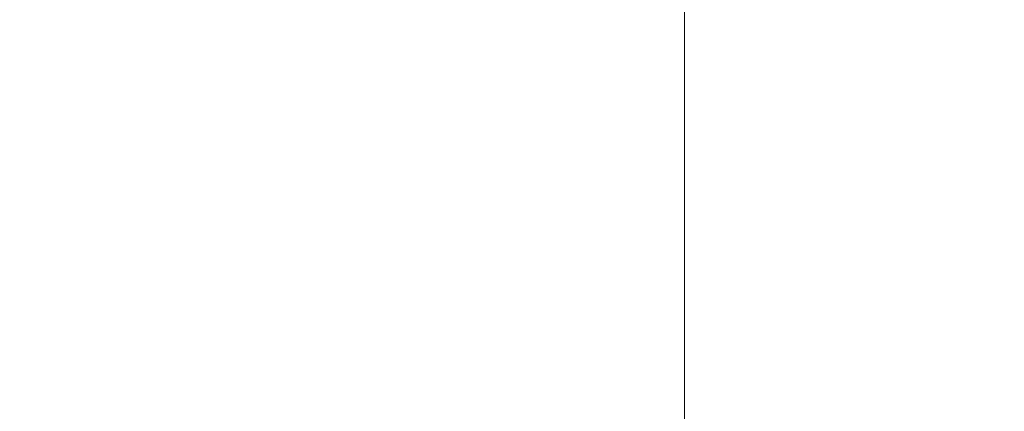
# Model space of a CAD drawing. Units: inches. Extents: x 0 to 204, y 0 to 264.
# Drawn here: x 95 to 98, y 166 to 167 of the extents above; entities that cross this region are included whole.
import ezdxf

# ---------------------------------------------------------------- set-up
doc = ezdxf.new("R2010")
doc.units = ezdxf.units.IN
doc.header["$MEASUREMENT"] = 0
doc.layers.get('0').update_dxf_attribs({"color": 10})

# ---------------------------------------------------------------- blocks, each defined once
blk = doc.blocks.new('ASTA-6W-3D')
at = {"lineweight": 18}
mesh = blk.add_polyface(dxfattribs=at)
corners = [(-8.1433, -9.003, 22.3335), (-8.1433, 5.4233, 22.3335), (-2.7171, 5.4233, 22.0371), (2.7171, 5.4233, 22.0371), (8.1433, 5.4233, 22.3335), (8.1433, -9.003, 22.3335), (2.7171, -9.003, 22.0371), (-2.7171, -9.003, 22.0371)]
mesh.append_faces([[corners[k] for k in face] for face in [(5, 6, 3, 4)]], dxfattribs={"vtx1": -1})
mesh.append_faces([[corners[k] for k in face] for face in [(2, 3, 6, 7)]], dxfattribs={"vtx1": -1, "vtx3": -1})
mesh.append_faces([[corners[k] for k in face] for face in [(7, 0, 1, 2)]], dxfattribs={"vtx3": -1})
mesh = blk.add_polyface(dxfattribs=at)
corners = [(-8.3544, -7.25, 24), (-2.7889, -7.25, 23.6315), (2.7889, -7.25, 23.6315), (8.3544, -7.25, 24), (8.3544, 5.0503, 24), (8.3545, 5.0559, 24), (8.3548, 5.0615, 24), (2.789, 5.0615, 23.6315), (-2.789, 5.0615, 23.6315), (-8.3548, 5.0615, 24), (-8.3545, 5.0559, 24), (-8.3544, 5.0503, 24), (4.9105, 5.0615, 23.772), (-4.9105, 5.0615, 23.772), (6.6327, 5.0615, 23.886), (-6.6327, 5.0615, 23.886), (7.4937, 5.0615, 23.943), (-7.4937, 5.0615, 23.943), (7.9243, 5.0615, 23.9715), (-7.9243, 5.0615, 23.9715), (8.1395, 5.0615, 23.9858), (-8.1395, 5.0615, 23.9858), (8.2472, 5.0615, 23.9929), (-8.2472, 5.0615, 23.9929), (8.301, 5.0615, 23.9965), (-8.301, 5.0615, 23.9965), (8.3279, 5.0615, 23.9983), (-8.3279, 5.0615, 23.9983), (8.3413, 5.0615, 23.9992), (-8.3413, 5.0615, 23.9992), (-5.5716, -7.25, 23.8157), (0, -7.25, 23.6315), (0, 5.0615, 23.6315), (5.5716, -7.25, 23.8157)]
mesh.append_faces([[corners[k] for k in face] for face in [(11, 29, 10), (12, 33, 14), (30, 15, 0), (15, 30, 13), (3, 14, 33), (5, 28, 4), (21, 0, 19), (7, 2, 12)]], dxfattribs={"vtx0": -1, "vtx1": -1})
mesh.append_faces([[corners[k] for k in face] for face in [(1, 8, 13), (21, 11, 0), (0, 17, 19), (2, 7, 32, 31), (0, 15, 17), (12, 2, 33), (11, 21, 23), (4, 24, 22), (11, 23, 25), (4, 22, 20), (4, 26, 24), (11, 25, 27), (4, 28, 26), (11, 27, 29)]], dxfattribs={"vtx0": -1, "vtx2": -1})
mesh.append_faces([[corners[k] for k in face] for face in [(3, 4, 20), (30, 1, 13), (18, 16, 3), (20, 18, 3), (16, 14, 3)]], dxfattribs={"vtx1": -1, "vtx2": -1})
mesh.append_faces([[corners[k] for k in face] for face in [(32, 8, 1, 31)]], dxfattribs={"vtx1": -1, "vtx3": -1})
mesh.append_faces([[corners[k] for k in face] for face in [(5, 6, 28), (29, 9, 10)]], dxfattribs={"vtx2": -1})
mesh = blk.add_polyface(dxfattribs=at)
corners = [(8.75, -7.8829, 24), (8.75, 5.0503, 24), (8.3544, 5.0503, 24), (8.3544, -7.25, 24), (8.4818, -7.6058, 24), (-8.7322, 5.0503, 24), (-8.7322, -7.8681, 24), (-8.4751, -7.5963, 24), (-8.3544, -7.25, 24), (-8.3544, 5.0503, 24)]
mesh.append_faces([[corners[k] for k in face] for face in [(3, 1, 2)]], dxfattribs={"vtx0": -1})
mesh.append_faces([[corners[k] for k in face] for face in [(0, 1, 3, 4)]], dxfattribs={"vtx1": -1})
mesh.append_faces([[corners[k] for k in face] for face in [(8, 9, 5), (6, 7, 8, 5)]], dxfattribs={"vtx2": -1})

msp = doc.modelspace()

# ---------------------------------------------------------------- linework, layer by layer
at = {"lineweight": 18, "invisible_edges": 15}
for points in [[(96.32775, 166.90864, 23.74959), (95.69045, 166.86236, 23.64965), (95.54855, 166.86957, 23.79689)], [(95.54855, 166.86957, 23.79689), (96.21473, 166.8426, 23.84905), (96.32775, 166.90864, 23.74959)], [(96.21473, 166.8426, 23.84905), (96.90881, 166.89964, 23.7754), (96.32775, 166.90864, 23.74959)], [(96.90881, 166.89964, 23.7754), (96.72505, 166.86236, 23.64965), (96.32775, 166.90864, 23.74959)], [(96.21473, 166.8426, 23.84905), (96.93291, 166.84945, 23.84519), (96.90881, 166.89964, 23.7754)], [(96.90881, 166.89964, 23.7754), (96.93291, 166.84945, 23.84519), (97.49912, 166.88005, 23.79721)], [(96.90881, 166.89964, 23.7754), (97.49912, 166.88005, 23.79721), (97.75965, 166.86236, 23.64965)], [(96.93291, 166.84945, 23.84519), (97.7452, 166.70958, 23.90349), (97.49912, 166.88005, 23.79721)], [(98.23863, 166.88037, 23.74512), (97.49912, 166.88005, 23.79721), (98.25558, 166.81785, 23.84667)], [(98.23863, 166.88037, 23.74512), (97.75965, 166.86236, 23.64965), (97.49912, 166.88005, 23.79721)], [(97.49912, 166.88005, 23.79721), (97.7452, 166.70958, 23.90349), (98.25558, 166.81785, 23.84667)], [(95.1104, 166.80087, 23.85924), (95.54855, 166.86957, 23.79689), (94.78174, 166.83999, 23.79149)], [(94.78174, 166.83999, 23.79149), (95.54855, 166.86957, 23.79689), (95.69045, 166.86236, 23.64965)], [(96.21473, 166.8426, 23.84905), (95.54855, 166.86957, 23.79689), (95.1104, 166.80087, 23.85924)], [(94.17564, 166.76127, 23.84864), (95.1104, 166.80087, 23.85924), (94.78174, 166.83999, 23.79149)], [(95.70489, 166.70958, 23.90349), (96.21473, 166.8426, 23.84905), (95.1104, 166.80087, 23.85924)], [(96.93291, 166.84945, 23.84519), (96.21473, 166.8426, 23.84905), (96.72505, 166.70958, 23.90349)], [(95.1104, 166.80087, 23.85924), (94.17564, 166.76127, 23.84864), (94.68474, 166.70958, 23.90349)], [(95.70489, 166.70958, 23.90349), (95.44915, 166.78049, 23.93547), (95.94363, 166.79826, 23.94502)], [(95.45096, 166.77283, 23.99442), (95.94363, 166.79826, 23.94502), (95.44915, 166.78049, 23.93547)], [(95.45096, 166.77283, 23.99442), (95.87749, 166.7799, 24.00035), (95.94363, 166.79826, 23.94502)], [(95.87749, 166.7799, 24.00035), (96.3023, 166.79453, 23.99135), (95.94363, 166.79826, 23.94502)], [(96.46981, 166.80364, 23.93501), (95.94363, 166.79826, 23.94502), (96.3023, 166.79453, 23.99135)], [(95.94363, 166.79826, 23.94502), (96.46981, 166.80364, 23.93501), (96.21497, 166.70958, 23.90349)], [(96.7521, 166.80157, 23.98352), (96.46981, 166.80364, 23.93501), (96.3023, 166.79453, 23.99135)], [(96.94629, 166.75681, 24.0171), (96.7521, 166.80157, 23.98352), (96.3023, 166.79453, 23.99135)], [(96.7521, 166.80157, 23.98352), (96.72505, 166.70958, 23.90349), (96.46981, 166.80364, 23.93501)], [(97.20474, 166.79573, 23.98841), (96.7521, 166.80157, 23.98352), (96.94629, 166.75681, 24.0171)], [(96.7521, 166.80157, 23.98352), (97.20474, 166.79573, 23.98841), (97.23513, 166.70958, 23.90349)], [(97.37001, 166.74873, 24.01805), (97.20474, 166.79573, 23.98841), (96.94629, 166.75681, 24.0171)], [(97.46729, 166.79753, 23.9384), (97.23513, 166.70958, 23.90349), (97.20474, 166.79573, 23.98841)], [(97.46729, 166.79753, 23.9384), (97.20474, 166.79573, 23.98841), (97.59686, 166.78285, 23.99646)], [(97.37001, 166.74873, 24.01805), (97.59686, 166.78285, 23.99646), (97.20474, 166.79573, 23.98841)], [(97.7452, 166.70958, 23.90349), (97.46729, 166.79753, 23.9384), (97.91539, 166.78588, 23.94268)], [(97.91539, 166.78588, 23.94268), (97.46729, 166.79753, 23.9384), (97.59686, 166.78285, 23.99646)], [(95.44915, 166.78049, 23.93547), (95.00707, 166.76528, 23.95428), (95.45096, 166.77283, 23.99442)], [(95.00707, 166.76528, 23.95428), (95.44915, 166.78049, 23.93547), (95.19482, 166.70958, 23.90349)], [(95.00707, 166.76528, 23.95428), (95.03445, 166.74378, 24.0079), (95.45096, 166.77283, 23.99442)], [(95.03445, 166.74378, 24.0079), (95.45718, 166.67457, 24.00651), (95.45096, 166.77283, 23.99442)], [(95.87749, 166.7799, 24.00035), (95.45096, 166.77283, 23.99442), (95.45718, 166.67457, 24.00651)], [(95.87749, 166.7799, 24.00035), (96.30245, 166.69527, 24.00463), (96.3023, 166.79453, 23.99135)], [(96.3023, 166.79453, 23.99135), (96.72508, 166.70562, 24.00369), (96.94629, 166.75681, 24.0171)], [(97.59686, 166.78285, 23.99646), (97.37001, 166.74873, 24.01805), (97.57035, 166.68492, 24.00557)], [(97.57035, 166.68492, 24.00557), (97.99308, 166.76797, 24.00056), (97.59686, 166.78285, 23.99646)], [(97.91539, 166.78588, 23.94268), (97.59686, 166.78285, 23.99646), (97.99308, 166.76797, 24.00056)], [(94.49559, 166.73387, 23.94488), (94.61251, 166.72999, 24.0005), (95.00707, 166.76528, 23.95428)], [(94.68474, 166.70958, 23.90349), (94.49559, 166.73387, 23.94488), (95.00707, 166.76528, 23.95428)], [(95.03445, 166.74378, 24.0079), (95.00707, 166.76528, 23.95428), (94.61251, 166.72999, 24.0005)], [(94.61251, 166.72999, 24.0005), (94.61294, 166.6332, 24.01027), (95.03445, 166.74378, 24.0079)], [(97.14772, 166.69527, 24.00463), (97.37001, 166.74873, 24.01805), (96.94629, 166.75681, 24.0171)], [(96.11371, 166.65253, 14.82864), (95.50396, 166.5983, 14.84425), (95.90871, 166.69695, 14.84676)], [(96.50099, 166.66325, 14.82846), (96.11371, 166.65253, 14.82864), (96.3169, 166.69695, 14.84676)], [(96.88301, 166.65305, 14.82921), (96.50099, 166.66325, 14.82846), (96.72509, 166.69695, 14.84676)], [(96.88301, 166.65305, 14.82921), (97.13327, 166.69695, 14.84676), (97.32923, 166.65325, 14.82859)], [(97.32923, 166.65325, 14.82859), (97.54146, 166.69695, 14.84676), (97.94615, 166.59677, 14.84565)], [(95.10885, 166.58317, 14.84221), (95.50105, 166.67617, 14.84676), (95.50396, 166.5983, 14.84425)], [(96.28564, 166.60846, 14.85579), (96.11371, 166.65253, 14.82864), (96.50099, 166.66325, 14.82846)], [(96.71929, 166.60852, 14.86059), (96.28564, 166.60846, 14.85579), (96.50099, 166.66325, 14.82846)], [(96.50099, 166.66325, 14.82846), (96.88301, 166.65305, 14.82921), (96.71929, 166.60852, 14.86059)], [(94.68574, 166.63462, 14.84676), (95.10885, 166.58317, 14.84221), (94.7206, 166.55374, 14.84921)], [(96.11371, 166.65253, 14.82864), (95.89681, 166.60684, 14.84819), (95.50396, 166.5983, 14.84425)], [(95.89681, 166.60684, 14.84819), (96.11371, 166.65253, 14.82864), (96.28564, 166.60846, 14.85579)], [(96.28682, 166.52262, 15.01345), (96.72505, 166.63389, 14.94618), (96.95676, 166.52395, 15.01434)], [(96.71929, 166.60852, 14.86059), (96.88301, 166.65305, 14.82921), (97.15229, 166.60914, 14.85504)], [(96.88301, 166.65305, 14.82921), (97.32923, 166.65325, 14.82859), (97.15229, 166.60914, 14.85504)], [(97.55138, 166.60336, 14.85229), (97.15229, 166.60914, 14.85504), (97.32923, 166.65325, 14.82859)], [(97.94615, 166.59677, 14.84565), (97.55138, 166.60336, 14.85229), (97.32923, 166.65325, 14.82859)], [(95.65843, 166.58342, 14.89938), (95.50396, 166.5983, 14.84425), (95.89681, 166.60684, 14.84819)], [(96.01661, 166.60885, 33.41719), (95.96892, 166.61386, 33.3587), (95.55711, 166.60284, 33.38276)], [(95.55711, 166.60284, 33.38276), (95.96892, 166.61386, 33.3587), (95.64843, 166.55979, 33.30564)], [(96.01661, 166.60885, 33.41719), (95.55711, 166.60284, 33.38276), (95.59336, 166.58987, 33.43844)], [(96.01661, 166.60885, 33.41719), (95.59336, 166.58987, 33.43844), (95.97319, 166.51487, 33.49272)], [(96.24019, 166.57808, 33.2958), (95.64843, 166.55979, 33.30564), (95.96892, 166.61386, 33.3587)], [(96.28564, 166.60846, 14.85579), (96.2862, 166.60974, 14.94618), (95.65843, 166.58342, 14.89938)], [(95.65843, 166.58342, 14.89938), (95.89681, 166.60684, 14.84819), (96.28564, 166.60846, 14.85579)], [(96.3717, 166.62253, 33.36018), (96.24019, 166.57808, 33.2958), (95.96892, 166.61386, 33.3587)], [(95.96892, 166.61386, 33.3587), (96.01661, 166.60885, 33.41719), (96.3717, 166.62253, 33.36018)], [(96.3717, 166.62253, 33.36018), (96.01661, 166.60885, 33.41719), (96.45005, 166.61483, 33.4141)], [(96.34932, 166.51486, 33.49289), (96.45005, 166.61483, 33.4141), (96.01661, 166.60885, 33.41719)], [(96.24019, 166.57808, 33.2958), (96.3717, 166.62253, 33.36018), (96.72549, 166.61651, 33.332)], [(96.71416, 166.57288, 33.28789), (96.24019, 166.57808, 33.2958), (96.72549, 166.61651, 33.332)], [(96.71929, 166.60852, 14.86059), (96.2862, 166.60974, 14.94618), (96.28564, 166.60846, 14.85579)], [(96.3717, 166.62253, 33.36018), (96.45005, 166.61483, 33.4141), (96.72549, 166.61651, 33.332)], [(97.06956, 166.62336, 33.36728), (96.72549, 166.61651, 33.332), (96.45005, 166.61483, 33.4141)], [(97.10293, 166.60866, 33.42433), (97.06956, 166.62336, 33.36728), (96.45005, 166.61483, 33.4141)], [(97.10293, 166.60866, 33.42433), (96.45005, 166.61483, 33.4141), (96.72544, 166.51486, 33.49305)], [(96.71416, 166.57288, 33.28789), (96.72549, 166.61651, 33.332), (97.16156, 166.57575, 33.29375)], [(97.15229, 166.60914, 14.85504), (97.16389, 166.60974, 14.94618), (96.71929, 166.60852, 14.86059)], [(96.72549, 166.61651, 33.332), (97.06956, 166.62336, 33.36728), (97.16156, 166.57575, 33.29375)], [(97.52712, 166.60651, 33.41966), (97.06956, 166.62336, 33.36728), (97.10293, 166.60866, 33.42433)], [(97.52712, 166.60651, 33.41966), (97.48206, 166.61383, 33.35935), (97.06956, 166.62336, 33.36728)], [(97.06956, 166.62336, 33.36728), (97.48206, 166.61383, 33.35935), (97.16156, 166.57575, 33.29375)], [(97.10293, 166.60866, 33.42433), (97.4777, 166.51485, 33.49337), (97.52712, 166.60651, 33.41966)], [(97.74945, 166.58463, 14.89803), (97.16389, 166.60974, 14.94618), (97.15229, 166.60914, 14.85504)], [(97.15229, 166.60914, 14.85504), (97.55138, 166.60336, 14.85229), (97.74945, 166.58463, 14.89803)], [(97.75346, 166.56453, 33.30706), (97.16156, 166.57575, 33.29375), (97.48206, 166.61383, 33.35935)], [(97.88443, 166.60243, 33.37657), (97.75346, 166.56453, 33.30706), (97.48206, 166.61383, 33.35935)], [(97.48206, 166.61383, 33.35935), (97.52712, 166.60651, 33.41966), (97.88443, 166.60243, 33.37657)], [(97.96015, 166.59089, 33.43351), (97.88443, 166.60243, 33.37657), (97.52712, 166.60651, 33.41966)], [(97.85382, 166.51484, 33.49353), (97.96015, 166.59089, 33.43351), (97.52712, 166.60651, 33.41966)], [(95.10885, 166.58317, 14.84221), (95.14613, 166.56162, 14.89046), (94.7206, 166.55374, 14.84921)], [(94.72886, 166.51628, 33.34359), (94.8604, 166.56726, 33.40286), (95.2127, 166.57882, 33.36092)], [(95.20185, 166.53464, 33.31725), (94.72886, 166.51628, 33.34359), (95.2127, 166.57882, 33.36092)], [(94.8604, 166.56726, 33.40286), (94.94108, 166.56353, 33.45369), (95.2127, 166.57882, 33.36092)], [(95.2127, 166.57882, 33.36092), (94.94108, 166.56353, 33.45369), (95.55711, 166.60284, 33.38276)], [(95.59336, 166.58987, 33.43844), (95.55711, 166.60284, 33.38276), (94.94108, 166.56353, 33.45369)], [(95.22094, 166.51488, 33.4924), (95.59336, 166.58987, 33.43844), (94.94108, 166.56353, 33.45369)], [(95.10885, 166.58317, 14.84221), (95.50396, 166.5983, 14.84425), (95.14613, 166.56162, 14.89046)], [(95.50396, 166.5983, 14.84425), (95.65843, 166.58342, 14.89938), (95.14613, 166.56162, 14.89046)], [(95.40851, 166.56144, 14.94618), (95.14613, 166.56162, 14.89046), (95.65843, 166.58342, 14.89938)], [(95.20185, 166.53464, 33.31725), (95.2127, 166.57882, 33.36092), (95.64843, 166.55979, 33.30564)], [(95.2127, 166.57882, 33.36092), (95.55711, 166.60284, 33.38276), (95.64843, 166.55979, 33.30564)], [(95.29383, 166.47428, 15.03637), (95.84736, 166.58559, 14.94618), (96.28682, 166.52262, 15.01345)], [(95.64843, 166.55979, 33.30564), (96.24019, 166.57808, 33.2958), (95.97075, 166.47364, 33.30988)], [(96.34814, 166.47364, 33.31004), (96.24019, 166.57808, 33.2958), (96.71416, 166.57288, 33.28789)], [(96.95676, 166.52395, 15.01434), (97.60274, 166.58559, 14.94618), (97.59361, 166.49443, 15.03659)], [(97.55138, 166.60336, 14.85229), (97.94615, 166.59677, 14.84565), (97.74945, 166.58463, 14.89803)], [(97.60274, 166.58559, 14.94618), (98.18208, 166.51685, 14.99077), (97.59361, 166.49443, 15.03659)], [(94.8604, 166.56726, 33.40286), (94.50888, 166.53602, 33.47361), (94.94108, 166.56353, 33.45369)], [(94.84772, 166.4776, 33.52133), (94.94108, 166.56353, 33.45369), (94.50888, 166.53602, 33.47361)], [(94.7206, 166.55374, 14.84921), (95.14613, 166.56162, 14.89046), (94.7259, 166.53971, 14.90518)], [(94.96967, 166.53729, 14.94618), (94.7259, 166.53971, 14.90518), (95.14613, 166.56162, 14.89046)], [(95.64843, 166.55979, 33.30564), (95.59336, 166.47365, 33.30972), (95.20185, 166.53464, 33.31725)], [(97.16156, 166.57575, 33.29375), (97.10293, 166.47363, 33.31036), (96.71416, 166.57288, 33.28789)], [(97.16156, 166.57575, 33.29375), (97.75346, 166.56453, 33.30706), (97.48032, 166.47362, 33.31053)], [(95.29383, 166.47428, 15.03637), (94.47569, 166.48398, 14.9808), (94.96967, 166.53729, 14.94618)], [(94.8415, 166.43625, 33.33859), (94.72886, 166.51628, 33.34359), (95.20185, 166.53464, 33.31725)], [(96.95676, 166.52395, 15.01434), (96.2912, 166.46863, 15.10197), (96.28682, 166.52262, 15.01345)], [(96.95676, 166.52395, 15.01434), (97.02143, 166.47357, 15.09299), (96.2912, 166.46863, 15.10197)], [(97.59361, 166.49443, 15.03659), (97.02143, 166.47357, 15.09299), (96.95676, 166.52395, 15.01434)], [(95.68471, 166.45464, 33.45852), (95.59707, 166.51487, 33.49256), (95.03582, 166.45603, 33.49792)], [(96.28682, 166.52262, 15.01345), (95.65328, 166.45362, 15.10172), (95.29383, 166.47428, 15.03637)], [(95.65328, 166.45362, 15.10172), (96.28682, 166.52262, 15.01345), (96.2912, 166.46863, 15.10197)], [(95.68471, 166.45464, 33.45852), (96.34988, 166.4705, 33.44671), (95.97319, 166.51487, 33.49272)], [(96.83947, 166.4714, 33.44425), (96.72544, 166.51486, 33.49305), (96.34988, 166.4705, 33.44671)], [(97.32456, 166.47318, 33.45467), (97.10157, 166.51485, 33.49321), (96.83947, 166.4714, 33.44425)], [(97.84767, 166.47659, 33.47629), (97.4777, 166.51485, 33.49337), (97.32456, 166.47318, 33.45467)], [(98.18208, 166.51685, 14.99077), (98.45984, 166.44129, 15.06415), (97.59361, 166.49443, 15.03659)], [(94.47569, 166.48398, 14.9808), (95.29383, 166.47428, 15.03637), (94.70832, 166.43681, 15.04444)], [(94.54713, 166.39679, 33.50798), (95.03582, 166.45603, 33.49792), (94.84772, 166.4776, 33.52133)], [(94.70832, 166.43681, 15.04444), (95.29383, 166.47428, 15.03637), (95.06151, 166.42742, 15.10388)], [(94.84558, 166.38948, 33.37522), (95.21597, 166.47365, 33.30956), (95.45628, 166.42303, 33.34733)], [(95.06151, 166.42742, 15.10388), (95.29383, 166.47428, 15.03637), (95.65328, 166.45362, 15.10172)], [(95.45628, 166.42303, 33.34733), (95.59336, 166.47365, 33.30972), (95.78007, 166.45413, 33.31386)], [(95.68471, 166.45464, 33.45852), (95.9739, 166.42871, 33.37817), (96.34988, 166.4705, 33.44671)], [(95.78007, 166.45413, 33.31386), (95.97075, 166.47364, 33.30988), (96.16054, 166.45367, 33.3171)], [(96.53981, 166.43861, 33.38696), (96.34988, 166.4705, 33.44671), (95.9739, 166.42871, 33.37817)], [(96.16054, 166.45367, 33.3171), (96.34814, 166.47364, 33.31004), (96.80994, 166.45048, 33.32546)], [(96.2912, 166.46863, 15.10197), (97.02143, 166.47357, 15.09299), (96.72505, 166.45734, 15.18515)], [(97.57291, 165.97561, 26.27114), (96.31663, 166.0026, 26.33202), (96.72505, 166.475, 28.13391)], [(96.83947, 166.4714, 33.44425), (96.34988, 166.4705, 33.44671), (96.53981, 166.43861, 33.38696)], [(97.06431, 166.43843, 33.39436), (96.83947, 166.4714, 33.44425), (96.53981, 166.43861, 33.38696)], [(97.36875, 166.44322, 33.33188), (96.80994, 166.45048, 33.32546), (97.10293, 166.47363, 33.31036)], [(96.83947, 166.4714, 33.44425), (97.06431, 166.43843, 33.39436), (97.32456, 166.47318, 33.45467)], [(97.59361, 166.49443, 15.03659), (97.59067, 166.4101, 15.18515), (97.02143, 166.47357, 15.09299)], [(97.06431, 166.43843, 33.39436), (97.6212, 166.42768, 33.40635), (97.32456, 166.47318, 33.45467)], [(97.6212, 166.42768, 33.40635), (97.84767, 166.47659, 33.47629), (97.32456, 166.47318, 33.45467)], [(97.9364, 166.42267, 33.35184), (97.36875, 166.44322, 33.33188), (97.85771, 166.47362, 33.31069)], [(97.59361, 166.49443, 15.03659), (98.45984, 166.44129, 15.06415), (97.59067, 166.4101, 15.18515)], [(95.03745, 166.41064, 33.46626), (95.03582, 166.45603, 33.49792), (94.54713, 166.39679, 33.50798)], [(95.65328, 166.45362, 15.10172), (94.9938, 166.36286, 15.18515), (95.06151, 166.42742, 15.10388)], [(95.68471, 166.45464, 33.45852), (95.03582, 166.45603, 33.49792), (95.03745, 166.41064, 33.46626)], [(95.68471, 166.45464, 33.45852), (95.03745, 166.41064, 33.46626), (95.58295, 166.41657, 33.39398)], [(95.45628, 166.42303, 33.34733), (95.78007, 166.45413, 33.31386), (95.9739, 166.42871, 33.37817)], [(95.58295, 166.41657, 33.39398), (95.9739, 166.42871, 33.37817), (95.68471, 166.45464, 33.45852)], [(95.65328, 166.45362, 15.10172), (96.2912, 166.46863, 15.10197), (95.85943, 166.4101, 15.18515)], [(96.16054, 166.45367, 33.3171), (95.9739, 166.42871, 33.37817), (95.78007, 166.45413, 33.31386)], [(95.9739, 166.42871, 33.37817), (96.16054, 166.45367, 33.3171), (96.53981, 166.43861, 33.38696)], [(96.16054, 166.45367, 33.3171), (96.80994, 166.45048, 33.32546), (96.53981, 166.43861, 33.38696)], [(96.53981, 166.43861, 33.38696), (96.80994, 166.45048, 33.32546), (97.06431, 166.43843, 33.39436)], [(97.36875, 166.44322, 33.33188), (97.06431, 166.43843, 33.39436), (96.80994, 166.45048, 33.32546)], [(97.36875, 166.44322, 33.33188), (97.6212, 166.42768, 33.40635), (97.06431, 166.43843, 33.39436)], [(97.9364, 166.42267, 33.35184), (97.6212, 166.42768, 33.40635), (97.36875, 166.44322, 33.33188)], [(94.70832, 166.43681, 15.04444), (95.06151, 166.42742, 15.10388), (94.12818, 166.31562, 15.18515)], [(95.45628, 166.42303, 33.34733), (95.18982, 166.39901, 33.40529), (94.84558, 166.38948, 33.37522)], [(95.18982, 166.39901, 33.40529), (95.58295, 166.41657, 33.39398), (95.03745, 166.41064, 33.46626)], [(95.45628, 166.42303, 33.34733), (95.58295, 166.41657, 33.39398), (95.18982, 166.39901, 33.40529)], [(95.9739, 166.42871, 33.37817), (95.58295, 166.41657, 33.39398), (95.45628, 166.42303, 33.34733)], [(94.75326, 166.37488, 33.43782), (95.03745, 166.41064, 33.46626), (94.54713, 166.39679, 33.50798)], [(95.03745, 166.41064, 33.46626), (94.75326, 166.37488, 33.43782), (95.18982, 166.39901, 33.40529)], [(95.18982, 166.39901, 33.40529), (94.75326, 166.37488, 33.43782), (94.84558, 166.38948, 33.37522)], [(96.31663, 166.0026, 26.33202), (94.71104, 165.93529, 26.41592), (95.0347, 166.35859, 28.16878)], [(97.57291, 165.97561, 26.27114), (98.41539, 166.35859, 28.16878), (98.60394, 165.98053, 26.5528)], [(95.19396, 166.19839, 28.21675), (94.43014, 165.64473, 26.50118), (95.85018, 165.76135, 26.59673)], [(95.85018, 165.76135, 26.59673), (97.49091, 165.79995, 26.72535), (96.72505, 166.19839, 28.21675)], [(95.86347, 166.17436, 15.25), (96.26315, 166.20298, 15.1718), (95.86205, 166.15867, 15.10145)], [(96.59376, 166.16579, 15.09652), (95.86205, 166.15867, 15.10145), (96.26315, 166.20298, 15.1718)], [(97.15661, 166.1965, 15.15336), (96.26315, 166.20298, 15.1718), (96.72505, 166.2187, 15.25)], [(97.15661, 166.1965, 15.15336), (96.59376, 166.16579, 15.09652), (96.26315, 166.20298, 15.1718)], [(97.49091, 165.79995, 26.72535), (99.01999, 165.76066, 26.92479), (98.25614, 166.19839, 28.21675)], [(95.21783, 166.14476, 15.11427), (95.86347, 166.17436, 15.25), (95.86205, 166.15867, 15.10145)], [(96.59376, 166.16579, 15.09652), (97.15661, 166.1965, 15.15336), (97.23577, 166.12793, 15.06055)], [(97.15661, 166.1965, 15.15336), (98.06963, 166.13631, 15.09304), (97.23577, 166.12793, 15.06055)], [(97.15661, 166.1965, 15.15336), (97.58662, 166.17436, 15.25), (98.19772, 166.17302, 15.16939)], [(97.15661, 166.1965, 15.15336), (98.19772, 166.17302, 15.16939), (98.06963, 166.13631, 15.09304)], [(95.01013, 166.0757, 15.05072), (94.56879, 166.10351, 15.1058), (95.21783, 166.14476, 15.11427)], [(94.56879, 166.10351, 15.1058), (95.0019, 166.13002, 15.25), (95.21783, 166.14476, 15.11427)], [(95.01013, 166.0757, 15.05072), (95.21783, 166.14476, 15.11427), (95.86205, 166.15867, 15.10145)], [(95.86205, 166.15867, 15.10145), (95.95901, 166.10161, 15.04402), (95.01013, 166.0757, 15.05072)], [(96.59376, 166.16579, 15.09652), (95.95901, 166.10161, 15.04402), (95.86205, 166.15867, 15.10145)], [(96.59376, 166.16579, 15.09652), (96.72505, 165.97967, 15.01103), (95.95901, 166.10161, 15.04402)], [(96.72505, 165.97967, 15.01103), (96.59376, 166.16579, 15.09652), (97.23577, 166.12793, 15.06055)], [(97.74597, 165.97967, 15.01103), (97.23577, 166.12793, 15.06055), (98.06963, 166.13631, 15.09304)], [(94.56879, 166.10351, 15.1058), (95.01013, 166.0757, 15.05072), (94.31138, 166.0247, 15.04505)], [(95.01013, 166.0757, 15.05072), (95.95901, 166.10161, 15.04402), (95.70413, 165.97967, 15.01103)], [(94.68321, 165.97967, 15.01103), (94.31138, 166.0247, 15.04505), (95.01013, 166.0757, 15.05072)], [(95.70413, 165.97967, 15.01103), (95.98308, 166.06591, 14.96826), (95.53598, 166.05354, 14.96514)], [(95.53598, 166.05354, 14.96514), (95.98308, 166.06591, 14.96826), (95.85312, 166.04589, 14.91179)], [(95.98308, 166.06591, 14.96826), (96.24611, 166.05974, 14.91867), (95.85312, 166.04589, 14.91179)], [(95.98308, 166.06591, 14.96826), (96.21459, 165.97967, 15.01103), (96.24611, 166.05974, 14.91867)], [(96.69849, 166.06615, 14.92311), (96.24611, 166.05974, 14.91867), (96.21459, 165.97967, 15.01103)], [(96.24611, 166.05974, 14.91867), (96.69849, 166.06615, 14.92311), (96.50516, 166.01854, 14.89363)], [(96.50516, 166.01854, 14.89363), (96.69849, 166.06615, 14.92311), (97.14819, 166.05841, 14.91601)], [(96.69849, 166.06615, 14.92311), (96.72505, 165.97967, 15.01103), (96.98049, 166.07249, 14.97124)], [(96.69849, 166.06615, 14.92311), (96.98049, 166.07249, 14.97124), (97.14819, 166.05841, 14.91601)], [(96.98049, 166.07249, 14.97124), (97.50782, 166.06596, 14.96166), (97.14819, 166.05841, 14.91601)], [(97.50782, 166.06596, 14.96166), (96.98049, 166.07249, 14.97124), (97.23551, 165.97967, 15.01103)], [(97.57361, 166.04251, 14.90811), (97.14819, 166.05841, 14.91601), (97.50782, 166.06596, 14.96166)], [(97.74597, 165.97967, 15.01103), (98.00194, 166.04864, 14.9728), (97.50782, 166.06596, 14.96166)], [(98.001, 166.03568, 14.91478), (97.57361, 166.04251, 14.90811), (97.50782, 166.06596, 14.96166)], [(98.001, 166.03568, 14.91478), (97.50782, 166.06596, 14.96166), (98.00194, 166.04864, 14.9728)], [(95.06289, 166.03317, 14.9454), (95.53598, 166.05354, 14.96514), (95.45588, 166.03047, 14.90924)], [(95.19367, 165.97967, 15.01103), (95.53598, 166.05354, 14.96514), (95.06289, 166.03317, 14.9454)], [(95.53598, 166.05354, 14.96514), (95.85312, 166.04589, 14.91179), (95.45588, 166.03047, 14.90924)], [(95.879, 165.94721, 14.91161), (95.45588, 166.03047, 14.90924), (95.85312, 166.04589, 14.91179)], [(96.08112, 166.0101, 14.8934), (95.85312, 166.04589, 14.91179), (96.24611, 166.05974, 14.91867)], [(95.85312, 166.04589, 14.91179), (96.08112, 166.0101, 14.8934), (95.879, 165.94721, 14.91161)], [(96.08112, 166.0101, 14.8934), (96.24611, 166.05974, 14.91867), (96.50516, 166.01854, 14.89363)], [(97.14819, 166.05841, 14.91601), (96.72502, 165.9687, 14.91161), (96.50516, 166.01854, 14.89363)], [(97.57361, 166.04251, 14.90811), (97.14803, 165.95796, 14.91161), (97.14819, 166.05841, 14.91601)], [(97.57361, 166.04251, 14.90811), (98.001, 166.03568, 14.91478), (97.99405, 165.93646, 14.91161)], [(95.06289, 166.03317, 14.9454), (94.64263, 165.99377, 14.91332), (94.53194, 166.00233, 14.96717)], [(95.06289, 166.03317, 14.9454), (94.53194, 166.00233, 14.96717), (94.68321, 165.97967, 15.01103)], [(95.04143, 165.99599, 14.89878), (94.64263, 165.99377, 14.91332), (95.06289, 166.03317, 14.9454)], [(95.45588, 166.03047, 14.90924), (95.04143, 165.99599, 14.89878), (95.06289, 166.03317, 14.9454)], [(95.04143, 165.99599, 14.89878), (95.45588, 166.03047, 14.90924), (95.45599, 165.93646, 14.91161)], [(96.30201, 165.95796, 14.91161), (96.08112, 166.0101, 14.8934), (96.50516, 166.01854, 14.89363)], [(94.64263, 165.99377, 14.91332), (95.04143, 165.99599, 14.89878), (94.61106, 165.89349, 14.91161)], [(96.31663, 166.0026, 26.33202), (95.4626, 165.66858, 24.99097), (94.71104, 165.93529, 26.41592)], [(96.64487, 165.59964, 24.47508), (95.4626, 165.66858, 24.99097), (96.31663, 166.0026, 26.33202)], [(96.64487, 165.59964, 24.47508), (96.31663, 166.0026, 26.33202), (97.57291, 165.97561, 26.27114)], [(97.57291, 165.97561, 26.27114), (98.60394, 165.98053, 26.5528), (98.04235, 165.51482, 24.24629)], [(97.57291, 165.97561, 26.27114), (98.04235, 165.51482, 24.24629), (96.64487, 165.59964, 24.47508)], [(94.71104, 165.93529, 26.41592), (95.4626, 165.66858, 24.99097), (94.25109, 165.51333, 24.74459)]]:
    msp.add_3dface(points, dxfattribs=at)

# ---------------------------------------------------------------- block references
msp.add_blockref('ASTA-6W-3D', (96.72505, 161.92379))

doc.saveas('drawing.dxf')
